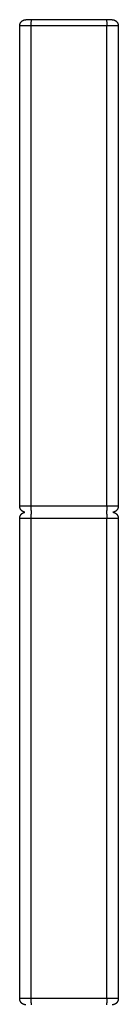
# Model space of a CAD drawing. Units: millimetres. Extents: x -21295 to 7507, y 16799 to 33598.
# Drawn here: x -21295 to -20895, y 24201 to 28199 of the extents above; entities that cross this region are included whole.
import ezdxf

# ---------------------------------------------------------------- set-up
doc = ezdxf.new("R2010")
doc.units = ezdxf.units.MM
doc.header["$MEASUREMENT"] = 0
doc.layers.add('dwg 2D', color=7, linetype='Continuous', true_color=0x000000)

msp = doc.modelspace()

# ---------------------------------------------------------------- linework, layer by layer
at = {"layer": 'dwg 2D'}
for points, weights, knots in [([(-21295.4, 28173.7), (-21295.4, 28184.1), (-21288, 28191.4), (-21280.7, 28198.7), (-21270.4, 28198.7)], [1, 0.923879351203, 1, 0.923879623444, 1], [0, 0, 0, 19.63496, 19.63496, 39.269943, 39.269943, 39.269943]), ([(-20920.4, 28198.7), (-20910, 28198.7), (-20902.7, 28191.4), (-20895.4, 28184.1), (-20895.4, 28173.7)], [1, 0.923879641072, 1, 0.923879382004, 1], [0, 0, 0, 19.634977, 19.634977, 39.269937, 39.269937, 39.269937]), ([(-20895.4, 28173.7), (-20894.9, 28173.7), (-20905, 28173.7), (-20918.8, 28173.7), (-20942.1, 28173.7)], [0.964758715414, 0.929517430828, 1, 0.906023241104, 1], [5.462553, 5.462553, 5.462553, 21.850214, 21.850214, 43.700427, 43.700427, 43.700427]), ([(-21273.9, 26199), (-21282.1, 26200.1), (-21288, 26206), (-21295.4, 26213.3), (-21295.4, 26223.7)], [1, 0.948686623927, 1, 0.923879351203, 1], [0, 0, 0, 16.087018, 16.087018, 35.721978, 35.721978, 35.721978]), ([(-20895.4, 26223.7), (-20894.9, 26223.7), (-20905, 26223.7), (-20918.8, 26223.7), (-20942.1, 26223.7)], [0.964758715414, 0.929517430828, 1, 0.906023241104, 1], [5.462553, 5.462553, 5.462553, 21.850214, 21.850214, 43.700427, 43.700427, 43.700427]), ([(-20895.4, 26223.7), (-20895.4, 26213.3), (-20902.7, 26206), (-20908.6, 26200.1), (-20916.9, 26199)], [1, 0.923879382003, 1, 0.94868660636, 1], [0, 0, 0, 19.634959, 19.634959, 35.721973, 35.721973, 35.721973]), ([(-21295.4, 26174.2), (-21295.4, 26184.6), (-21288, 26191.9), (-21282.1, 26197.8), (-21273.9, 26199)], [1, 0.923879351203, 1, 0.948686623927, 1], [0, 0, 0, 19.63496, 19.63496, 35.721978, 35.721978, 35.721978]), ([(-20916.9, 26199), (-20908.6, 26197.8), (-20902.7, 26191.9), (-20895.4, 26184.6), (-20895.4, 26174.2)], [1, 0.948686606361, 1, 0.923879382004, 1], [0, 0, 0, 16.087014, 16.087014, 35.721973, 35.721973, 35.721973]), ([(-20895.4, 26174.2), (-20894.9, 26174.2), (-20905, 26174.2), (-20918.8, 26174.2), (-20942.1, 26174.2)], [0.964758715414, 0.929517430828, 1, 0.906023241104, 1], [5.462553, 5.462553, 5.462553, 21.850214, 21.850214, 43.700427, 43.700427, 43.700427]), ([(-21270.4, 24199.2), (-21280.7, 24199.2), (-21288, 24206.5), (-21295.4, 24213.8), (-21295.4, 24224.2)], [1, 0.924244167871, 1, 0.923879351203, 1], [0, 0, 0, 19.587017, 19.587017, 39.221977, 39.221977, 39.221977]), ([(-20895.4, 24224.2), (-20894.9, 24224.2), (-20905, 24224.2), (-20918.8, 24224.2), (-20942.1, 24224.2)], [0.964758715414, 0.929517430828, 1, 0.906023241104, 1], [5.462553, 5.462553, 5.462553, 21.850214, 21.850214, 43.700427, 43.700427, 43.700427]), ([(-20895.4, 24224.2), (-20895.4, 24213.8), (-20902.7, 24206.5), (-20910, 24199.2), (-20920.4, 24199.2)], [1, 0.923879382004, 1, 0.92387963246, 1], [0, 0, 0, 19.634959, 19.634959, 39.269937, 39.269937, 39.269937])]:
    msp.add_rational_spline(points, weights, degree=2, knots=knots, dxfattribs=at)
for points in [[(-21269.9, 28198.7), (-21270.1, 28198.7), (-21270.4, 28198.7)], [(-21247.1, 28198.7), (-21258.5, 28198.7), (-21269.9, 28198.7)], [(-20943.7, 28198.7), (-21095.4, 28198.7), (-21247, 28198.7)], [(-20920.4, 28198.7), (-20932, 28198.7), (-20943.6, 28198.7)], [(-20920.4, 28198.7), (-20920.4, 28198.7), (-20920.4, 28198.7)], [(-21295.4, 26223.7), (-21295.4, 27198.7), (-21295.4, 28173.7)], [(-21248.7, 28173.7), (-21272, 28173.7), (-21295.3, 28173.7)], [(-20942.1, 28173.7), (-21095.4, 28173.7), (-21248.7, 28173.7)], [(-21248.7, 26223.7), (-21248.7, 27198.7), (-21248.7, 28173.7)], [(-20942.1, 26223.7), (-20942.1, 27198.7), (-20942.1, 28173.7)], [(-20895.4, 28173.7), (-20895.4, 27198.7), (-20895.4, 26223.7)], [(-21248.7, 26223.7), (-21272, 26223.7), (-21295.3, 26223.7)], [(-20942.1, 26223.7), (-21095.4, 26223.7), (-21248.7, 26223.7)], [(-21295.4, 24224.2), (-21295.4, 25199.2), (-21295.4, 26174.2)], [(-21248.7, 26174.2), (-21272, 26174.2), (-21295.3, 26174.2)], [(-20942.1, 26174.2), (-21095.4, 26174.2), (-21248.7, 26174.2)], [(-21248.7, 24224.2), (-21248.7, 25199.2), (-21248.7, 26174.2)], [(-20942.1, 24224.2), (-20942.1, 25199.2), (-20942.1, 26174.2)], [(-20895.4, 26174.2), (-20895.4, 25199.2), (-20895.4, 24224.2)], [(-21248.7, 24224.2), (-21272, 24224.2), (-21295.3, 24224.2)], [(-20942.1, 24224.2), (-21095.4, 24224.2), (-21248.7, 24224.2)]]:
    msp.add_open_spline(points, degree=2, dxfattribs=at)
for points, weights in [([(-21248.7, 28173.7), (-21248.7, 28198.7), (-21247, 28198.7)], [1, 0.707106781186, 1]), ([(-20943.7, 28198.7), (-20942.1, 28198.7), (-20942.1, 28173.7)], [1, 0.707106781186, 1]), ([(-21247.3, 26198.9), (-21248.7, 26202), (-21248.7, 26223.7)], [0.94896291802, 0.735348476157, 1]), ([(-20942.1, 26223.7), (-20942.1, 26202), (-20943.5, 26198.9)], [1, 0.735348433428, 0.948962986999]), ([(-21248.7, 26174.2), (-21248.7, 26195.9), (-21247.3, 26198.9)], [1, 0.735898807295, 0.948076582541]), ([(-20943.5, 26198.9), (-20942.1, 26195.9), (-20942.1, 26174.2)], [0.948076194643, 0.735899048707, 1]), ([(-21247.1, 24199.2), (-21248.7, 24199.8), (-21248.7, 24224.2)], [0.990978565904, 0.711689191546, 1]), ([(-20942.1, 24224.2), (-20942.1, 24199.2), (-20943.7, 24199.2)], [1, 0.707106781187, 1])]:
    msp.add_rational_spline(points, weights, degree=2, dxfattribs=at)

doc.saveas('drawing.dxf')
